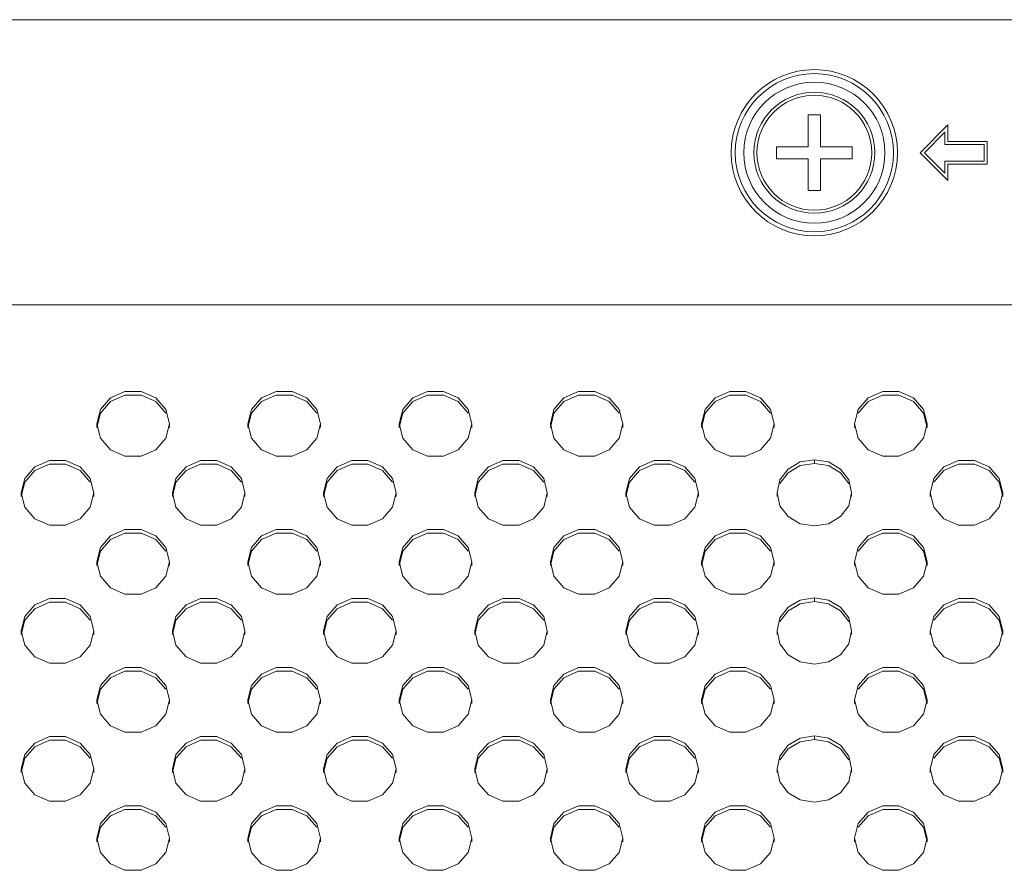
# Model space of a CAD drawing. Units: inches. Extents: x 4 to 237, y -24 to 150.
# Drawn here: x 190 to 192, y 79 to 82 of the extents above; entities that cross this region are included whole.
import ezdxf

# ---------------------------------------------------------------- set-up
doc = ezdxf.new("R2010")
doc.units = ezdxf.units.IN
doc.header["$MEASUREMENT"] = 0
doc.layers.get('0').update_dxf_attribs({"lineweight": 0})
doc.layers.add('ASSEM_MEM', color=7, linetype='Continuous', lineweight=0)

msp = doc.modelspace()

# ---------------------------------------------------------------- linework, layer by layer
at = {"linetype": 'Continuous', "lineweight": 0, "ltscale": 0.004921}
for p, q in [((191.63, 81.3224), (191.63, 81.2397)), ((191.6615, 81.3224), (191.63, 81.3224)), ((191.6615, 81.2397), (191.6615, 81.3224)), ((191.5473, 81.2397), (191.5473, 81.2082)), ((191.63, 81.2397), (191.5473, 81.2397)), ((191.7442, 81.2397), (191.6615, 81.2397)), ((191.7442, 81.2082), (191.7442, 81.2397)), ((191.5473, 81.2082), (191.63, 81.2082)), ((191.63, 81.2082), (191.63, 81.1255)), ((191.6615, 81.1255), (191.6615, 81.2082)), ((191.6615, 81.2082), (191.7442, 81.2082)), ((191.63, 81.1255), (191.6615, 81.1255))]:
    msp.add_line(p, q, dxfattribs=at)
for radius in [0.1575, 0.1496]:
    msp.add_circle((191.6457, 81.224), radius, dxfattribs=at)
at = {"layer": 'ASSEM_MEM', "linetype": 'Continuous', "lineweight": 0, "ltscale": 0.004921}
for p, q in [((173.8662, 81.5705), (209.4253, 81.5705)), ((191.9937, 81.2963), (191.9213, 81.224)), ((191.9937, 81.2535), (191.9937, 81.2963)), ((191.9325, 81.224), (191.9858, 81.2773)), ((191.9858, 81.2773), (191.9858, 81.2456)), ((191.9858, 81.2456), (192.0882, 81.2456)), ((192.0961, 81.2535), (191.9937, 81.2535)), ((192.0882, 81.2456), (192.0882, 81.2023)), ((192.0961, 81.1944), (192.0961, 81.2535)), ((191.9213, 81.224), (191.9937, 81.1516)), ((191.9858, 81.1706), (191.9325, 81.224)), ((191.9858, 81.2023), (191.9858, 81.1706)), ((192.0882, 81.2023), (191.9858, 81.2023)), ((191.9937, 81.1516), (191.9937, 81.1944)), ((191.9937, 81.1944), (192.0961, 81.1944)), ((209.5434, 80.8275), (173.7481, 80.8275)), ((189.8929, 80.6022), (189.8508, 80.6022)), ((189.8929, 80.5926), (189.8508, 80.5926)), ((190.2865, 80.6022), (190.2444, 80.6022)), ((190.2865, 80.5926), (190.2444, 80.5926)), ((190.6801, 80.6022), (190.6381, 80.6022)), ((190.6801, 80.5926), (190.6381, 80.5926)), ((191.0738, 80.6022), (191.0317, 80.6022)), ((191.0738, 80.5926), (191.0317, 80.5926)), ((191.4674, 80.6022), (191.4254, 80.6022)), ((191.4674, 80.5926), (191.4254, 80.5926)), ((191.8241, 80.6022), (191.8661, 80.6022)), ((191.8241, 80.5926), (191.8661, 80.5926)), ((189.9663, 80.518), (189.957, 80.5555)), ((190.36, 80.518), (190.3506, 80.5555)), ((190.7536, 80.518), (190.7442, 80.5555)), ((191.1472, 80.518), (191.1379, 80.5555)), ((191.5409, 80.518), (191.5315, 80.5555)), ((191.7506, 80.518), (191.76, 80.5555)), ((189.7773, 80.5084), (189.7773, 80.518)), ((189.7773, 80.518), (189.7867, 80.4806)), ((189.957, 80.4806), (189.9663, 80.518)), ((189.9663, 80.5084), (189.9663, 80.518)), ((190.171, 80.5084), (190.171, 80.518)), ((190.171, 80.518), (190.1803, 80.4806)), ((190.3506, 80.4806), (190.36, 80.518)), ((190.36, 80.5084), (190.36, 80.518)), ((190.5646, 80.5084), (190.5646, 80.518)), ((190.5646, 80.518), (190.574, 80.4806)), ((190.7442, 80.4806), (190.7536, 80.518)), ((190.7536, 80.5084), (190.7536, 80.518)), ((190.9583, 80.5084), (190.9583, 80.518)), ((190.9583, 80.518), (190.9676, 80.4806)), ((191.1379, 80.4806), (191.1472, 80.518)), ((191.1472, 80.5084), (191.1472, 80.518)), ((191.3519, 80.5084), (191.3519, 80.518)), ((191.3519, 80.518), (191.3613, 80.4806)), ((191.5315, 80.4806), (191.5409, 80.518)), ((191.5409, 80.5084), (191.5409, 80.518)), ((191.7506, 80.5084), (191.7506, 80.518)), ((191.9396, 80.518), (191.9302, 80.4806)), ((191.9396, 80.5084), (191.9396, 80.518)), ((189.8508, 80.4339), (189.8929, 80.4339)), ((190.2444, 80.4339), (190.2865, 80.4339)), ((190.6381, 80.4339), (190.6801, 80.4339)), ((191.0317, 80.4339), (191.0738, 80.4339)), ((191.4254, 80.4339), (191.4674, 80.4339)), ((191.6457, 80.4245), (191.6089, 80.4187)), ((191.6457, 80.4149), (191.6457, 80.4245)), ((191.6457, 80.4245), (191.6826, 80.4187)), ((191.8661, 80.4339), (191.8241, 80.4339)), ((189.696, 80.4224), (189.654, 80.4224)), ((189.696, 80.4128), (189.654, 80.4128)), ((190.0897, 80.4224), (190.0476, 80.4224)), ((190.0897, 80.4128), (190.0476, 80.4128)), ((190.4833, 80.4224), (190.4413, 80.4224)), ((190.4833, 80.4128), (190.4413, 80.4128)), ((190.877, 80.4224), (190.8349, 80.4224)), ((190.877, 80.4128), (190.8349, 80.4128)), ((191.2706, 80.4224), (191.2286, 80.4224)), ((191.2706, 80.4128), (191.2286, 80.4128)), ((191.6457, 80.4149), (191.6089, 80.409)), ((191.6457, 80.4149), (191.6826, 80.409)), ((192.0209, 80.4224), (192.0629, 80.4224)), ((192.0209, 80.4128), (192.0629, 80.4128)), ((189.7695, 80.3382), (189.7601, 80.3757)), ((190.1631, 80.3382), (190.1538, 80.3757)), ((190.5568, 80.3382), (190.5474, 80.3757)), ((190.9504, 80.3382), (190.9411, 80.3757)), ((191.3441, 80.3382), (191.3347, 80.3757)), ((191.9474, 80.3382), (191.9568, 80.3757)), ((191.5562, 80.3719), (191.5487, 80.3382)), ((191.7353, 80.3719), (191.7428, 80.3382)), ((189.5805, 80.3286), (189.5805, 80.3382)), ((189.5805, 80.3382), (189.5899, 80.3008)), ((189.7601, 80.3008), (189.7695, 80.3382)), ((189.7695, 80.3286), (189.7695, 80.3382)), ((189.9742, 80.3286), (189.9742, 80.3382)), ((189.9742, 80.3382), (189.9835, 80.3008)), ((190.1538, 80.3008), (190.1631, 80.3382)), ((190.1631, 80.3286), (190.1631, 80.3382)), ((190.3678, 80.3286), (190.3678, 80.3382)), ((190.3678, 80.3382), (190.3772, 80.3008)), ((190.5474, 80.3008), (190.5568, 80.3382)), ((190.5568, 80.3286), (190.5568, 80.3382)), ((190.7614, 80.3286), (190.7614, 80.3382)), ((190.7614, 80.3382), (190.7708, 80.3008)), ((190.9411, 80.3008), (190.9504, 80.3382)), ((190.9504, 80.3286), (190.9504, 80.3382)), ((191.1551, 80.3286), (191.1551, 80.3382)), ((191.1551, 80.3382), (191.1644, 80.3008)), ((191.3347, 80.3008), (191.3441, 80.3382)), ((191.3441, 80.3286), (191.3441, 80.3382)), ((191.5487, 80.3286), (191.5487, 80.3382)), ((191.5487, 80.3382), (191.5562, 80.3045)), ((191.7428, 80.3382), (191.7353, 80.3045)), ((191.7428, 80.3286), (191.7428, 80.3382)), ((191.9474, 80.3286), (191.9474, 80.3382)), ((192.1364, 80.3382), (192.127, 80.3008)), ((192.1364, 80.3286), (192.1364, 80.3382)), ((189.654, 80.2541), (189.696, 80.2541)), ((190.0476, 80.2541), (190.0897, 80.2541)), ((190.4413, 80.2541), (190.4833, 80.2541)), ((190.8349, 80.2541), (190.877, 80.2541)), ((191.2286, 80.2541), (191.2706, 80.2541)), ((192.0629, 80.2541), (192.0209, 80.2541)), ((189.8929, 80.2426), (189.8508, 80.2426)), ((189.8929, 80.233), (189.8508, 80.233)), ((190.2865, 80.2426), (190.2444, 80.2426)), ((190.2865, 80.233), (190.2444, 80.233)), ((190.6801, 80.2426), (190.6381, 80.2426)), ((190.6801, 80.233), (190.6381, 80.233)), ((191.0738, 80.2426), (191.0317, 80.2426)), ((191.0738, 80.233), (191.0317, 80.233)), ((191.4674, 80.2426), (191.4254, 80.2426)), ((191.4674, 80.233), (191.4254, 80.233)), ((191.8241, 80.2426), (191.8661, 80.2426)), ((191.8241, 80.233), (191.8661, 80.233)), ((189.9663, 80.1584), (189.957, 80.1959)), ((190.36, 80.1584), (190.3506, 80.1959)), ((190.7536, 80.1584), (190.7442, 80.1959)), ((191.1472, 80.1584), (191.1379, 80.1959)), ((191.5409, 80.1584), (191.5315, 80.1959)), ((191.7506, 80.1584), (191.76, 80.1959)), ((189.7773, 80.1488), (189.7773, 80.1584)), ((189.7773, 80.1584), (189.7867, 80.121)), ((189.957, 80.121), (189.9663, 80.1584)), ((189.9663, 80.1488), (189.9663, 80.1584)), ((190.171, 80.1488), (190.171, 80.1584)), ((190.171, 80.1584), (190.1803, 80.121)), ((190.3506, 80.121), (190.36, 80.1584)), ((190.36, 80.1488), (190.36, 80.1584)), ((190.5646, 80.1488), (190.5646, 80.1584)), ((190.5646, 80.1584), (190.574, 80.121)), ((190.7442, 80.121), (190.7536, 80.1584)), ((190.7536, 80.1488), (190.7536, 80.1584)), ((190.9583, 80.1488), (190.9583, 80.1584)), ((190.9583, 80.1584), (190.9676, 80.121)), ((191.1379, 80.121), (191.1472, 80.1584)), ((191.1472, 80.1488), (191.1472, 80.1584)), ((191.3519, 80.1488), (191.3519, 80.1584)), ((191.3519, 80.1584), (191.3613, 80.121)), ((191.5315, 80.121), (191.5409, 80.1584)), ((191.5409, 80.1488), (191.5409, 80.1584)), ((191.7506, 80.1488), (191.7506, 80.1584)), ((191.9396, 80.1584), (191.9302, 80.121)), ((191.9396, 80.1488), (191.9396, 80.1584)), ((189.8508, 80.0743), (189.8929, 80.0743)), ((190.2444, 80.0743), (190.2865, 80.0743)), ((190.6381, 80.0743), (190.6801, 80.0743)), ((191.0317, 80.0743), (191.0738, 80.0743)), ((191.4254, 80.0743), (191.4674, 80.0743)), ((191.8661, 80.0743), (191.8241, 80.0743)), ((189.696, 80.0628), (189.654, 80.0628)), ((189.696, 80.0532), (189.654, 80.0532)), ((190.0897, 80.0628), (190.0476, 80.0628)), ((190.0897, 80.0532), (190.0476, 80.0532)), ((190.4833, 80.0628), (190.4413, 80.0628)), ((190.4833, 80.0532), (190.4413, 80.0532)), ((190.877, 80.0628), (190.8349, 80.0628)), ((190.877, 80.0532), (190.8349, 80.0532)), ((191.2706, 80.0628), (191.2286, 80.0628)), ((191.2706, 80.0532), (191.2286, 80.0532)), ((191.6457, 80.0649), (191.6089, 80.059)), ((191.6457, 80.0553), (191.6089, 80.0494)), ((191.6457, 80.0553), (191.6457, 80.0649)), ((191.6457, 80.0649), (191.6826, 80.059)), ((191.6457, 80.0553), (191.6826, 80.0494)), ((192.0209, 80.0628), (192.0629, 80.0628)), ((192.0209, 80.0532), (192.0629, 80.0532)), ((189.7695, 79.9786), (189.7601, 80.0161)), ((190.1631, 79.9786), (190.1538, 80.0161)), ((190.5568, 79.9786), (190.5474, 80.0161)), ((190.9504, 79.9786), (190.9411, 80.0161)), ((191.3441, 79.9786), (191.3347, 80.0161)), ((191.9474, 79.9786), (191.9568, 80.0161)), ((191.5562, 80.0123), (191.5487, 79.9786)), ((191.7353, 80.0123), (191.7428, 79.9786)), ((189.5805, 79.969), (189.5805, 79.9786)), ((189.5805, 79.9786), (189.5899, 79.9412)), ((189.7601, 79.9412), (189.7695, 79.9786)), ((189.7695, 79.969), (189.7695, 79.9786)), ((189.9742, 79.969), (189.9742, 79.9786)), ((189.9742, 79.9786), (189.9835, 79.9412)), ((190.1538, 79.9412), (190.1631, 79.9786)), ((190.1631, 79.969), (190.1631, 79.9786)), ((190.3678, 79.969), (190.3678, 79.9786)), ((190.3678, 79.9786), (190.3772, 79.9412)), ((190.5474, 79.9412), (190.5568, 79.9786)), ((190.5568, 79.969), (190.5568, 79.9786)), ((190.7614, 79.969), (190.7614, 79.9786)), ((190.7614, 79.9786), (190.7708, 79.9412)), ((190.9411, 79.9412), (190.9504, 79.9786)), ((190.9504, 79.969), (190.9504, 79.9786)), ((191.1551, 79.969), (191.1551, 79.9786)), ((191.1551, 79.9786), (191.1644, 79.9412)), ((191.3347, 79.9412), (191.3441, 79.9786)), ((191.3441, 79.969), (191.3441, 79.9786)), ((191.5487, 79.969), (191.5487, 79.9786)), ((191.5487, 79.9786), (191.5562, 79.9449)), ((191.7428, 79.9786), (191.7353, 79.9449)), ((191.7428, 79.969), (191.7428, 79.9786)), ((191.9474, 79.969), (191.9474, 79.9786)), ((192.1364, 79.9786), (192.127, 79.9412)), ((192.1364, 79.969), (192.1364, 79.9786)), ((189.654, 79.8945), (189.696, 79.8945)), ((190.0476, 79.8945), (190.0897, 79.8945)), ((190.4413, 79.8945), (190.4833, 79.8945)), ((190.8349, 79.8945), (190.877, 79.8945)), ((191.2286, 79.8945), (191.2706, 79.8945)), ((192.0629, 79.8945), (192.0209, 79.8945)), ((189.8929, 79.883), (189.8508, 79.883)), ((189.8929, 79.8734), (189.8508, 79.8734)), ((190.2865, 79.883), (190.2444, 79.883)), ((190.2865, 79.8734), (190.2444, 79.8734)), ((190.6801, 79.883), (190.6381, 79.883)), ((190.6801, 79.8734), (190.6381, 79.8734)), ((191.0738, 79.883), (191.0317, 79.883)), ((191.0738, 79.8734), (191.0317, 79.8734)), ((191.4674, 79.883), (191.4254, 79.883)), ((191.4674, 79.8734), (191.4254, 79.8734)), ((191.8241, 79.883), (191.8661, 79.883)), ((191.8241, 79.8734), (191.8661, 79.8734)), ((189.9663, 79.7988), (189.957, 79.8363)), ((190.36, 79.7988), (190.3506, 79.8363)), ((190.7536, 79.7988), (190.7442, 79.8363)), ((191.1472, 79.7988), (191.1379, 79.8363)), ((191.5409, 79.7988), (191.5315, 79.8363)), ((191.7506, 79.7988), (191.76, 79.8363)), ((189.7773, 79.7892), (189.7773, 79.7988)), ((189.7773, 79.7988), (189.7867, 79.7614)), ((189.957, 79.7614), (189.9663, 79.7988)), ((189.9663, 79.7892), (189.9663, 79.7988)), ((190.171, 79.7892), (190.171, 79.7988)), ((190.171, 79.7988), (190.1803, 79.7614)), ((190.3506, 79.7614), (190.36, 79.7988)), ((190.36, 79.7892), (190.36, 79.7988)), ((190.5646, 79.7892), (190.5646, 79.7988)), ((190.5646, 79.7988), (190.574, 79.7614)), ((190.7442, 79.7614), (190.7536, 79.7988)), ((190.7536, 79.7892), (190.7536, 79.7988)), ((190.9583, 79.7892), (190.9583, 79.7988)), ((190.9583, 79.7988), (190.9676, 79.7614)), ((191.1379, 79.7614), (191.1472, 79.7988)), ((191.1472, 79.7892), (191.1472, 79.7988)), ((191.3519, 79.7892), (191.3519, 79.7988)), ((191.3519, 79.7988), (191.3613, 79.7614)), ((191.5315, 79.7614), (191.5409, 79.7988)), ((191.5409, 79.7892), (191.5409, 79.7988)), ((191.7506, 79.7892), (191.7506, 79.7988)), ((191.9396, 79.7988), (191.9302, 79.7614)), ((191.9396, 79.7892), (191.9396, 79.7988)), ((189.8508, 79.7147), (189.8929, 79.7147)), ((190.2444, 79.7147), (190.2865, 79.7147)), ((190.6381, 79.7147), (190.6801, 79.7147)), ((191.0317, 79.7147), (191.0738, 79.7147)), ((191.4254, 79.7147), (191.4674, 79.7147)), ((191.8661, 79.7147), (191.8241, 79.7147)), ((189.696, 79.7032), (189.654, 79.7032)), ((189.696, 79.6936), (189.654, 79.6936)), ((190.0897, 79.7032), (190.0476, 79.7032)), ((190.0897, 79.6936), (190.0476, 79.6936)), ((190.4833, 79.7032), (190.4413, 79.7032)), ((190.4833, 79.6936), (190.4413, 79.6936)), ((190.877, 79.7032), (190.8349, 79.7032)), ((190.877, 79.6936), (190.8349, 79.6936)), ((191.2706, 79.7032), (191.2286, 79.7032)), ((191.2706, 79.6936), (191.2286, 79.6936)), ((191.6457, 79.7053), (191.6089, 79.6994)), ((191.6457, 79.6957), (191.6089, 79.6898)), ((191.6457, 79.6957), (191.6457, 79.7053)), ((191.6457, 79.7053), (191.6826, 79.6994)), ((191.6457, 79.6957), (191.6826, 79.6898)), ((192.0209, 79.7032), (192.0629, 79.7032)), ((192.0209, 79.6936), (192.0629, 79.6936)), ((189.7695, 79.619), (189.7601, 79.6565)), ((190.1631, 79.619), (190.1538, 79.6565)), ((190.5568, 79.619), (190.5474, 79.6565)), ((190.9504, 79.619), (190.9411, 79.6565)), ((191.3441, 79.619), (191.3347, 79.6565)), ((191.9474, 79.619), (191.9568, 79.6565)), ((191.5562, 79.6527), (191.5487, 79.619)), ((191.7353, 79.6527), (191.7428, 79.619)), ((189.5805, 79.6094), (189.5805, 79.619)), ((189.5805, 79.619), (189.5899, 79.5816)), ((189.7601, 79.5816), (189.7695, 79.619)), ((189.7695, 79.6094), (189.7695, 79.619)), ((189.9742, 79.6094), (189.9742, 79.619)), ((189.9742, 79.619), (189.9835, 79.5816)), ((190.1538, 79.5816), (190.1631, 79.619)), ((190.1631, 79.6094), (190.1631, 79.619)), ((190.3678, 79.6094), (190.3678, 79.619)), ((190.3678, 79.619), (190.3772, 79.5816)), ((190.5474, 79.5816), (190.5568, 79.619)), ((190.5568, 79.6094), (190.5568, 79.619)), ((190.7614, 79.6094), (190.7614, 79.619)), ((190.7614, 79.619), (190.7708, 79.5816)), ((190.9411, 79.5816), (190.9504, 79.619)), ((190.9504, 79.6094), (190.9504, 79.619)), ((191.1551, 79.6094), (191.1551, 79.619)), ((191.1551, 79.619), (191.1644, 79.5816)), ((191.3347, 79.5816), (191.3441, 79.619)), ((191.3441, 79.6094), (191.3441, 79.619)), ((191.5487, 79.6094), (191.5487, 79.619)), ((191.5487, 79.619), (191.5562, 79.5853)), ((191.7428, 79.619), (191.7353, 79.5853)), ((191.7428, 79.6094), (191.7428, 79.619)), ((191.9474, 79.6094), (191.9474, 79.619)), ((192.1364, 79.619), (192.127, 79.5816)), ((192.1364, 79.6094), (192.1364, 79.619)), ((189.654, 79.5349), (189.696, 79.5349)), ((190.0476, 79.5349), (190.0897, 79.5349)), ((190.4413, 79.5349), (190.4833, 79.5349)), ((190.8349, 79.5349), (190.877, 79.5349)), ((191.2286, 79.5349), (191.2706, 79.5349)), ((192.0629, 79.5349), (192.0209, 79.5349)), ((189.8929, 79.5234), (189.8508, 79.5234)), ((189.8929, 79.5138), (189.8508, 79.5138)), ((190.2865, 79.5234), (190.2444, 79.5234)), ((190.2865, 79.5138), (190.2444, 79.5138)), ((190.6801, 79.5234), (190.6381, 79.5234)), ((190.6801, 79.5138), (190.6381, 79.5138)), ((191.0738, 79.5234), (191.0317, 79.5234)), ((191.0738, 79.5138), (191.0317, 79.5138)), ((191.4674, 79.5234), (191.4254, 79.5234)), ((191.4674, 79.5138), (191.4254, 79.5138)), ((191.8241, 79.5234), (191.8661, 79.5234)), ((191.8241, 79.5138), (191.8661, 79.5138)), ((189.9663, 79.4392), (189.957, 79.4767)), ((190.36, 79.4392), (190.3506, 79.4767)), ((190.7536, 79.4392), (190.7442, 79.4767)), ((191.1472, 79.4392), (191.1379, 79.4767)), ((191.5409, 79.4392), (191.5315, 79.4767)), ((191.7506, 79.4392), (191.76, 79.4767)), ((189.7773, 79.4296), (189.7773, 79.4392)), ((189.7773, 79.4392), (189.7867, 79.4018)), ((189.957, 79.4018), (189.9663, 79.4392)), ((189.9663, 79.4296), (189.9663, 79.4392)), ((190.171, 79.4296), (190.171, 79.4392)), ((190.171, 79.4392), (190.1803, 79.4018)), ((190.3506, 79.4018), (190.36, 79.4392)), ((190.36, 79.4296), (190.36, 79.4392)), ((190.5646, 79.4296), (190.5646, 79.4392)), ((190.5646, 79.4392), (190.574, 79.4018)), ((190.7442, 79.4018), (190.7536, 79.4392)), ((190.7536, 79.4296), (190.7536, 79.4392)), ((190.9583, 79.4296), (190.9583, 79.4392)), ((190.9583, 79.4392), (190.9676, 79.4018)), ((191.1379, 79.4018), (191.1472, 79.4392)), ((191.1472, 79.4296), (191.1472, 79.4392)), ((191.3519, 79.4296), (191.3519, 79.4392)), ((191.3519, 79.4392), (191.3613, 79.4018)), ((191.5315, 79.4018), (191.5409, 79.4392)), ((191.5409, 79.4296), (191.5409, 79.4392)), ((191.7506, 79.4296), (191.7506, 79.4392)), ((191.9396, 79.4392), (191.9302, 79.4018)), ((191.9396, 79.4296), (191.9396, 79.4392)), ((189.8508, 79.3551), (189.8929, 79.3551)), ((190.2444, 79.3551), (190.2865, 79.3551)), ((190.6381, 79.3551), (190.6801, 79.3551)), ((191.0317, 79.3551), (191.0738, 79.3551)), ((191.4254, 79.3551), (191.4674, 79.3551)), ((191.8661, 79.3551), (191.8241, 79.3551))]:
    msp.add_line(p, q, dxfattribs=at)
at = {"layer": 'ASSEM_MEM', "linetype": 'Continuous', "lineweight": 0, "ltscale": 0.004921, "flags": 128}
for points in [[(189.8508, 80.6022), (189.8129, 80.5855), (189.7867, 80.5555), (189.7773, 80.518)], [(189.8508, 80.5926), (189.8129, 80.5759), (189.7867, 80.5459), (189.7773, 80.5084)], [(189.957, 80.5555), (189.9307, 80.5855), (189.8929, 80.6022)], [(189.957, 80.5459), (189.9307, 80.5759), (189.8929, 80.5926)], [(190.2444, 80.6022), (190.2066, 80.5855), (190.1803, 80.5555), (190.171, 80.518)], [(190.2444, 80.5926), (190.2066, 80.5759), (190.1803, 80.5459), (190.171, 80.5084)], [(190.3506, 80.5555), (190.3244, 80.5855), (190.2865, 80.6022)], [(190.3506, 80.5459), (190.3244, 80.5759), (190.2865, 80.5926)], [(190.6381, 80.6022), (190.6002, 80.5855), (190.574, 80.5555), (190.5646, 80.518)], [(190.6381, 80.5926), (190.6002, 80.5759), (190.574, 80.5459), (190.5646, 80.5084)], [(190.7442, 80.5555), (190.718, 80.5855), (190.6801, 80.6022)], [(190.7442, 80.5459), (190.718, 80.5759), (190.6801, 80.5926)], [(191.0317, 80.6022), (190.9938, 80.5855), (190.9676, 80.5555), (190.9583, 80.518)], [(191.0317, 80.5926), (190.9938, 80.5759), (190.9676, 80.5459), (190.9583, 80.5084)], [(191.1379, 80.5555), (191.1117, 80.5855), (191.0738, 80.6022)], [(191.1379, 80.5459), (191.1117, 80.5759), (191.0738, 80.5926)], [(191.4254, 80.6022), (191.3875, 80.5855), (191.3613, 80.5555), (191.3519, 80.518)], [(191.4254, 80.5926), (191.3875, 80.5759), (191.3613, 80.5459), (191.3519, 80.5084)], [(191.5315, 80.5555), (191.5053, 80.5855), (191.4674, 80.6022)], [(191.5315, 80.5459), (191.5053, 80.5759), (191.4674, 80.5926)], [(191.76, 80.5555), (191.7862, 80.5855), (191.8241, 80.6022)], [(191.76, 80.5459), (191.7862, 80.5759), (191.8241, 80.5926)], [(191.8661, 80.6022), (191.904, 80.5855), (191.9302, 80.5555), (191.9396, 80.518)], [(191.8661, 80.5926), (191.904, 80.5759), (191.9302, 80.5459), (191.9396, 80.5084)], [(191.8241, 80.4339), (191.7862, 80.4506), (191.76, 80.4806), (191.7506, 80.518)], [(189.7867, 80.4806), (189.8129, 80.4506), (189.8508, 80.4339)], [(189.8929, 80.4339), (189.9307, 80.4506), (189.957, 80.4806)], [(190.1803, 80.4806), (190.2066, 80.4506), (190.2444, 80.4339)], [(190.2865, 80.4339), (190.3244, 80.4506), (190.3506, 80.4806)], [(190.574, 80.4806), (190.6002, 80.4506), (190.6381, 80.4339)], [(190.6801, 80.4339), (190.718, 80.4506), (190.7442, 80.4806)], [(190.9676, 80.4806), (190.9938, 80.4506), (191.0317, 80.4339)], [(191.0738, 80.4339), (191.1117, 80.4506), (191.1379, 80.4806)], [(191.3613, 80.4806), (191.3875, 80.4506), (191.4254, 80.4339)], [(191.4674, 80.4339), (191.5053, 80.4506), (191.5315, 80.4806)], [(191.9302, 80.4806), (191.904, 80.4506), (191.8661, 80.4339)], [(189.654, 80.4224), (189.6161, 80.4057), (189.5899, 80.3757), (189.5805, 80.3382)], [(189.654, 80.4128), (189.6161, 80.3961), (189.5899, 80.3661), (189.5805, 80.3286)], [(189.7601, 80.3757), (189.7339, 80.4057), (189.696, 80.4224)], [(189.7601, 80.3661), (189.7339, 80.3961), (189.696, 80.4128)], [(190.0476, 80.4224), (190.0097, 80.4057), (189.9835, 80.3757), (189.9742, 80.3382)], [(190.0476, 80.4128), (190.0097, 80.3961), (189.9835, 80.3661), (189.9742, 80.3286)], [(190.1538, 80.3757), (190.1276, 80.4057), (190.0897, 80.4224)], [(190.1538, 80.3661), (190.1276, 80.3961), (190.0897, 80.4128)], [(190.4413, 80.4224), (190.4034, 80.4057), (190.3772, 80.3757), (190.3678, 80.3382)], [(190.4413, 80.4128), (190.4034, 80.3961), (190.3772, 80.3661), (190.3678, 80.3286)], [(190.5474, 80.3757), (190.5212, 80.4057), (190.4833, 80.4224)], [(190.5474, 80.3661), (190.5212, 80.3961), (190.4833, 80.4128)], [(190.8349, 80.4224), (190.797, 80.4057), (190.7708, 80.3757), (190.7614, 80.3382)], [(190.8349, 80.4128), (190.797, 80.3961), (190.7708, 80.3661), (190.7614, 80.3286)], [(190.9411, 80.3757), (190.9148, 80.4057), (190.877, 80.4224)], [(190.9411, 80.3661), (190.9148, 80.3961), (190.877, 80.4128)], [(191.2286, 80.4224), (191.1907, 80.4057), (191.1644, 80.3757), (191.1551, 80.3382)], [(191.2286, 80.4128), (191.1907, 80.3961), (191.1644, 80.3661), (191.1551, 80.3286)], [(191.3347, 80.3757), (191.3085, 80.4057), (191.2706, 80.4224)], [(191.3347, 80.3661), (191.3085, 80.3961), (191.2706, 80.4128)], [(191.6089, 80.4187), (191.5774, 80.4002), (191.5562, 80.3719)], [(191.6089, 80.409), (191.5774, 80.3905), (191.5562, 80.3623)], [(191.6826, 80.4187), (191.7141, 80.4002), (191.7353, 80.3719)], [(191.6826, 80.409), (191.7141, 80.3905), (191.7353, 80.3623)], [(191.9568, 80.3757), (191.983, 80.4057), (192.0209, 80.4224)], [(191.9568, 80.3661), (191.983, 80.3961), (192.0209, 80.4128)], [(192.0629, 80.4224), (192.1008, 80.4057), (192.127, 80.3757), (192.1364, 80.3382)], [(192.0629, 80.4128), (192.1008, 80.3961), (192.127, 80.3661), (192.1364, 80.3286)], [(192.0209, 80.2541), (191.983, 80.2707), (191.9568, 80.3008), (191.9474, 80.3382)], [(189.5899, 80.3008), (189.6161, 80.2707), (189.654, 80.2541)], [(189.696, 80.2541), (189.7339, 80.2707), (189.7601, 80.3008)], [(189.9835, 80.3008), (190.0097, 80.2707), (190.0476, 80.2541)], [(190.0897, 80.2541), (190.1276, 80.2707), (190.1538, 80.3008)], [(190.3772, 80.3008), (190.4034, 80.2707), (190.4413, 80.2541)], [(190.4833, 80.2541), (190.5212, 80.2707), (190.5474, 80.3008)], [(190.7708, 80.3008), (190.797, 80.2707), (190.8349, 80.2541)], [(190.877, 80.2541), (190.9148, 80.2707), (190.9411, 80.3008)], [(191.1644, 80.3008), (191.1907, 80.2707), (191.2286, 80.2541)], [(191.2706, 80.2541), (191.3085, 80.2707), (191.3347, 80.3008)], [(191.5562, 80.3045), (191.5774, 80.2763), (191.6089, 80.2578), (191.6457, 80.2519)], [(191.7353, 80.3045), (191.7141, 80.2763), (191.6826, 80.2578), (191.6457, 80.2519)], [(192.127, 80.3008), (192.1008, 80.2707), (192.0629, 80.2541)], [(189.8508, 80.2426), (189.8129, 80.2259), (189.7867, 80.1959), (189.7773, 80.1584)], [(189.8508, 80.233), (189.8129, 80.2163), (189.7867, 80.1863), (189.7773, 80.1488)], [(189.957, 80.1959), (189.9307, 80.2259), (189.8929, 80.2426)], [(189.957, 80.1863), (189.9307, 80.2163), (189.8929, 80.233)], [(190.2444, 80.2426), (190.2066, 80.2259), (190.1803, 80.1959), (190.171, 80.1584)], [(190.2444, 80.233), (190.2066, 80.2163), (190.1803, 80.1863), (190.171, 80.1488)], [(190.3506, 80.1959), (190.3244, 80.2259), (190.2865, 80.2426)], [(190.3506, 80.1863), (190.3244, 80.2163), (190.2865, 80.233)], [(190.6381, 80.2426), (190.6002, 80.2259), (190.574, 80.1959), (190.5646, 80.1584)], [(190.6381, 80.233), (190.6002, 80.2163), (190.574, 80.1863), (190.5646, 80.1488)], [(190.7442, 80.1959), (190.718, 80.2259), (190.6801, 80.2426)], [(190.7442, 80.1863), (190.718, 80.2163), (190.6801, 80.233)], [(191.0317, 80.2426), (190.9938, 80.2259), (190.9676, 80.1959), (190.9583, 80.1584)], [(191.0317, 80.233), (190.9938, 80.2163), (190.9676, 80.1863), (190.9583, 80.1488)], [(191.1379, 80.1959), (191.1117, 80.2259), (191.0738, 80.2426)], [(191.1379, 80.1863), (191.1117, 80.2163), (191.0738, 80.233)], [(191.4254, 80.2426), (191.3875, 80.2259), (191.3613, 80.1959), (191.3519, 80.1584)], [(191.4254, 80.233), (191.3875, 80.2163), (191.3613, 80.1863), (191.3519, 80.1488)], [(191.5315, 80.1959), (191.5053, 80.2259), (191.4674, 80.2426)], [(191.5315, 80.1863), (191.5053, 80.2163), (191.4674, 80.233)], [(191.76, 80.1959), (191.7862, 80.2259), (191.8241, 80.2426)], [(191.76, 80.1863), (191.7862, 80.2163), (191.8241, 80.233)], [(191.8661, 80.2426), (191.904, 80.2259), (191.9302, 80.1959), (191.9396, 80.1584)], [(191.8661, 80.233), (191.904, 80.2163), (191.9302, 80.1863), (191.9396, 80.1488)], [(191.8241, 80.0743), (191.7862, 80.0909), (191.76, 80.121), (191.7506, 80.1584)], [(189.7867, 80.121), (189.8129, 80.0909), (189.8508, 80.0743)], [(189.8929, 80.0743), (189.9307, 80.0909), (189.957, 80.121)], [(190.1803, 80.121), (190.2066, 80.0909), (190.2444, 80.0743)], [(190.2865, 80.0743), (190.3244, 80.0909), (190.3506, 80.121)], [(190.574, 80.121), (190.6002, 80.0909), (190.6381, 80.0743)], [(190.6801, 80.0743), (190.718, 80.0909), (190.7442, 80.121)], [(190.9676, 80.121), (190.9938, 80.0909), (191.0317, 80.0743)], [(191.0738, 80.0743), (191.1117, 80.0909), (191.1379, 80.121)], [(191.3613, 80.121), (191.3875, 80.0909), (191.4254, 80.0743)], [(191.4674, 80.0743), (191.5053, 80.0909), (191.5315, 80.121)], [(191.9302, 80.121), (191.904, 80.0909), (191.8661, 80.0743)], [(189.654, 80.0628), (189.6161, 80.0461), (189.5899, 80.0161), (189.5805, 79.9786)], [(189.654, 80.0532), (189.6161, 80.0365), (189.5899, 80.0065), (189.5805, 79.969)], [(189.7601, 80.0161), (189.7339, 80.0461), (189.696, 80.0628)], [(189.7601, 80.0065), (189.7339, 80.0365), (189.696, 80.0532)], [(190.0476, 80.0628), (190.0097, 80.0461), (189.9835, 80.0161), (189.9742, 79.9786)], [(190.0476, 80.0532), (190.0097, 80.0365), (189.9835, 80.0065), (189.9742, 79.969)], [(190.1538, 80.0161), (190.1276, 80.0461), (190.0897, 80.0628)], [(190.1538, 80.0065), (190.1276, 80.0365), (190.0897, 80.0532)], [(190.4413, 80.0628), (190.4034, 80.0461), (190.3772, 80.0161), (190.3678, 79.9786)], [(190.4413, 80.0532), (190.4034, 80.0365), (190.3772, 80.0065), (190.3678, 79.969)], [(190.5474, 80.0161), (190.5212, 80.0461), (190.4833, 80.0628)], [(190.5474, 80.0065), (190.5212, 80.0365), (190.4833, 80.0532)], [(190.8349, 80.0628), (190.797, 80.0461), (190.7708, 80.0161), (190.7614, 79.9786)], [(190.8349, 80.0532), (190.797, 80.0365), (190.7708, 80.0065), (190.7614, 79.969)], [(190.9411, 80.0161), (190.9148, 80.0461), (190.877, 80.0628)], [(190.9411, 80.0065), (190.9148, 80.0365), (190.877, 80.0532)], [(191.2286, 80.0628), (191.1907, 80.0461), (191.1644, 80.0161), (191.1551, 79.9786)], [(191.2286, 80.0532), (191.1907, 80.0365), (191.1644, 80.0065), (191.1551, 79.969)], [(191.3347, 80.0161), (191.3085, 80.0461), (191.2706, 80.0628)], [(191.3347, 80.0065), (191.3085, 80.0365), (191.2706, 80.0532)], [(191.6089, 80.059), (191.5774, 80.0405), (191.5562, 80.0123)], [(191.6089, 80.0494), (191.5774, 80.0309), (191.5562, 80.0027)], [(191.6826, 80.059), (191.7141, 80.0405), (191.7353, 80.0123)], [(191.6826, 80.0494), (191.7141, 80.0309), (191.7353, 80.0027)], [(191.9568, 80.0161), (191.983, 80.0461), (192.0209, 80.0628)], [(191.9568, 80.0065), (191.983, 80.0365), (192.0209, 80.0532)], [(192.0629, 80.0628), (192.1008, 80.0461), (192.127, 80.0161), (192.1364, 79.9786)], [(192.0629, 80.0532), (192.1008, 80.0365), (192.127, 80.0065), (192.1364, 79.969)], [(192.0209, 79.8945), (191.983, 79.9111), (191.9568, 79.9412), (191.9474, 79.9786)], [(189.5899, 79.9412), (189.6161, 79.9111), (189.654, 79.8945)], [(189.696, 79.8945), (189.7339, 79.9111), (189.7601, 79.9412)], [(189.9835, 79.9412), (190.0097, 79.9111), (190.0476, 79.8945)], [(190.0897, 79.8945), (190.1276, 79.9111), (190.1538, 79.9412)], [(190.3772, 79.9412), (190.4034, 79.9111), (190.4413, 79.8945)], [(190.4833, 79.8945), (190.5212, 79.9111), (190.5474, 79.9412)], [(190.7708, 79.9412), (190.797, 79.9111), (190.8349, 79.8945)], [(190.877, 79.8945), (190.9148, 79.9111), (190.9411, 79.9412)], [(191.1644, 79.9412), (191.1907, 79.9111), (191.2286, 79.8945)], [(191.2706, 79.8945), (191.3085, 79.9111), (191.3347, 79.9412)], [(191.5562, 79.9449), (191.5774, 79.9167), (191.6089, 79.8982), (191.6457, 79.8923)], [(191.7353, 79.9449), (191.7141, 79.9167), (191.6826, 79.8982), (191.6457, 79.8923)], [(192.127, 79.9412), (192.1008, 79.9111), (192.0629, 79.8945)], [(189.8508, 79.883), (189.8129, 79.8663), (189.7867, 79.8363), (189.7773, 79.7988)], [(189.8508, 79.8734), (189.8129, 79.8567), (189.7867, 79.8267), (189.7773, 79.7892)], [(189.957, 79.8363), (189.9307, 79.8663), (189.8929, 79.883)], [(189.957, 79.8267), (189.9307, 79.8567), (189.8929, 79.8734)], [(190.2444, 79.883), (190.2066, 79.8663), (190.1803, 79.8363), (190.171, 79.7988)], [(190.2444, 79.8734), (190.2066, 79.8567), (190.1803, 79.8267), (190.171, 79.7892)], [(190.3506, 79.8363), (190.3244, 79.8663), (190.2865, 79.883)], [(190.3506, 79.8267), (190.3244, 79.8567), (190.2865, 79.8734)], [(190.6381, 79.883), (190.6002, 79.8663), (190.574, 79.8363), (190.5646, 79.7988)], [(190.6381, 79.8734), (190.6002, 79.8567), (190.574, 79.8267), (190.5646, 79.7892)], [(190.7442, 79.8363), (190.718, 79.8663), (190.6801, 79.883)], [(190.7442, 79.8267), (190.718, 79.8567), (190.6801, 79.8734)], [(191.0317, 79.883), (190.9938, 79.8663), (190.9676, 79.8363), (190.9583, 79.7988)], [(191.0317, 79.8734), (190.9938, 79.8567), (190.9676, 79.8267), (190.9583, 79.7892)], [(191.1379, 79.8363), (191.1117, 79.8663), (191.0738, 79.883)], [(191.1379, 79.8267), (191.1117, 79.8567), (191.0738, 79.8734)], [(191.4254, 79.883), (191.3875, 79.8663), (191.3613, 79.8363), (191.3519, 79.7988)], [(191.4254, 79.8734), (191.3875, 79.8567), (191.3613, 79.8267), (191.3519, 79.7892)], [(191.5315, 79.8363), (191.5053, 79.8663), (191.4674, 79.883)], [(191.5315, 79.8267), (191.5053, 79.8567), (191.4674, 79.8734)], [(191.76, 79.8363), (191.7862, 79.8663), (191.8241, 79.883)], [(191.76, 79.8267), (191.7862, 79.8567), (191.8241, 79.8734)], [(191.8661, 79.883), (191.904, 79.8663), (191.9302, 79.8363), (191.9396, 79.7988)], [(191.8661, 79.8734), (191.904, 79.8567), (191.9302, 79.8267), (191.9396, 79.7892)], [(191.8241, 79.7147), (191.7862, 79.7313), (191.76, 79.7614), (191.7506, 79.7988)], [(189.7867, 79.7614), (189.8129, 79.7313), (189.8508, 79.7147)], [(189.8929, 79.7147), (189.9307, 79.7313), (189.957, 79.7614)], [(190.1803, 79.7614), (190.2066, 79.7313), (190.2444, 79.7147)], [(190.2865, 79.7147), (190.3244, 79.7313), (190.3506, 79.7614)], [(190.574, 79.7614), (190.6002, 79.7313), (190.6381, 79.7147)], [(190.6801, 79.7147), (190.718, 79.7313), (190.7442, 79.7614)], [(190.9676, 79.7614), (190.9938, 79.7313), (191.0317, 79.7147)], [(191.0738, 79.7147), (191.1117, 79.7313), (191.1379, 79.7614)], [(191.3613, 79.7614), (191.3875, 79.7313), (191.4254, 79.7147)], [(191.4674, 79.7147), (191.5053, 79.7313), (191.5315, 79.7614)], [(191.9302, 79.7614), (191.904, 79.7313), (191.8661, 79.7147)], [(189.654, 79.7032), (189.6161, 79.6865), (189.5899, 79.6565), (189.5805, 79.619)], [(189.654, 79.6936), (189.6161, 79.6769), (189.5899, 79.6469), (189.5805, 79.6094)], [(189.7601, 79.6565), (189.7339, 79.6865), (189.696, 79.7032)], [(189.7601, 79.6469), (189.7339, 79.6769), (189.696, 79.6936)], [(190.0476, 79.7032), (190.0097, 79.6865), (189.9835, 79.6565), (189.9742, 79.619)], [(190.0476, 79.6936), (190.0097, 79.6769), (189.9835, 79.6469), (189.9742, 79.6094)], [(190.1538, 79.6565), (190.1276, 79.6865), (190.0897, 79.7032)], [(190.1538, 79.6469), (190.1276, 79.6769), (190.0897, 79.6936)], [(190.4413, 79.7032), (190.4034, 79.6865), (190.3772, 79.6565), (190.3678, 79.619)], [(190.4413, 79.6936), (190.4034, 79.6769), (190.3772, 79.6469), (190.3678, 79.6094)], [(190.5474, 79.6565), (190.5212, 79.6865), (190.4833, 79.7032)], [(190.5474, 79.6469), (190.5212, 79.6769), (190.4833, 79.6936)], [(190.8349, 79.7032), (190.797, 79.6865), (190.7708, 79.6565), (190.7614, 79.619)], [(190.8349, 79.6936), (190.797, 79.6769), (190.7708, 79.6469), (190.7614, 79.6094)], [(190.9411, 79.6565), (190.9148, 79.6865), (190.877, 79.7032)], [(190.9411, 79.6469), (190.9148, 79.6769), (190.877, 79.6936)], [(191.2286, 79.7032), (191.1907, 79.6865), (191.1644, 79.6565), (191.1551, 79.619)], [(191.2286, 79.6936), (191.1907, 79.6769), (191.1644, 79.6469), (191.1551, 79.6094)], [(191.3347, 79.6565), (191.3085, 79.6865), (191.2706, 79.7032)], [(191.3347, 79.6469), (191.3085, 79.6769), (191.2706, 79.6936)], [(191.6089, 79.6994), (191.5774, 79.6809), (191.5562, 79.6527)], [(191.6089, 79.6898), (191.5774, 79.6713), (191.5562, 79.6431)], [(191.6826, 79.6994), (191.7141, 79.6809), (191.7353, 79.6527)], [(191.6826, 79.6898), (191.7141, 79.6713), (191.7353, 79.6431)], [(191.9568, 79.6565), (191.983, 79.6865), (192.0209, 79.7032)], [(191.9568, 79.6469), (191.983, 79.6769), (192.0209, 79.6936)], [(192.0629, 79.7032), (192.1008, 79.6865), (192.127, 79.6565), (192.1364, 79.619)], [(192.0629, 79.6936), (192.1008, 79.6769), (192.127, 79.6469), (192.1364, 79.6094)], [(192.0209, 79.5349), (191.983, 79.5515), (191.9568, 79.5816), (191.9474, 79.619)], [(189.5899, 79.5816), (189.6161, 79.5515), (189.654, 79.5349)], [(189.696, 79.5349), (189.7339, 79.5515), (189.7601, 79.5816)], [(189.9835, 79.5816), (190.0097, 79.5515), (190.0476, 79.5349)], [(190.0897, 79.5349), (190.1276, 79.5515), (190.1538, 79.5816)], [(190.3772, 79.5816), (190.4034, 79.5515), (190.4413, 79.5349)], [(190.4833, 79.5349), (190.5212, 79.5515), (190.5474, 79.5816)], [(190.7708, 79.5816), (190.797, 79.5515), (190.8349, 79.5349)], [(190.877, 79.5349), (190.9148, 79.5515), (190.9411, 79.5816)], [(191.1644, 79.5816), (191.1907, 79.5515), (191.2286, 79.5349)], [(191.2706, 79.5349), (191.3085, 79.5515), (191.3347, 79.5816)], [(191.5562, 79.5853), (191.5774, 79.5571), (191.6089, 79.5386), (191.6457, 79.5327)], [(191.7353, 79.5853), (191.7141, 79.5571), (191.6826, 79.5386), (191.6457, 79.5327)], [(192.127, 79.5816), (192.1008, 79.5515), (192.0629, 79.5349)], [(189.8508, 79.5234), (189.8129, 79.5067), (189.7867, 79.4767), (189.7773, 79.4392)], [(189.8508, 79.5138), (189.8129, 79.4971), (189.7867, 79.4671), (189.7773, 79.4296)], [(189.957, 79.4767), (189.9307, 79.5067), (189.8929, 79.5234)], [(189.957, 79.4671), (189.9307, 79.4971), (189.8929, 79.5138)], [(190.2444, 79.5234), (190.2066, 79.5067), (190.1803, 79.4767), (190.171, 79.4392)], [(190.2444, 79.5138), (190.2066, 79.4971), (190.1803, 79.4671), (190.171, 79.4296)], [(190.3506, 79.4767), (190.3244, 79.5067), (190.2865, 79.5234)], [(190.3506, 79.4671), (190.3244, 79.4971), (190.2865, 79.5138)], [(190.6381, 79.5234), (190.6002, 79.5067), (190.574, 79.4767), (190.5646, 79.4392)], [(190.6381, 79.5138), (190.6002, 79.4971), (190.574, 79.4671), (190.5646, 79.4296)], [(190.7442, 79.4767), (190.718, 79.5067), (190.6801, 79.5234)], [(190.7442, 79.4671), (190.718, 79.4971), (190.6801, 79.5138)], [(191.0317, 79.5234), (190.9938, 79.5067), (190.9676, 79.4767), (190.9583, 79.4392)], [(191.0317, 79.5138), (190.9938, 79.4971), (190.9676, 79.4671), (190.9583, 79.4296)], [(191.1379, 79.4767), (191.1117, 79.5067), (191.0738, 79.5234)], [(191.1379, 79.4671), (191.1117, 79.4971), (191.0738, 79.5138)], [(191.4254, 79.5234), (191.3875, 79.5067), (191.3613, 79.4767), (191.3519, 79.4392)], [(191.4254, 79.5138), (191.3875, 79.4971), (191.3613, 79.4671), (191.3519, 79.4296)], [(191.5315, 79.4767), (191.5053, 79.5067), (191.4674, 79.5234)], [(191.5315, 79.4671), (191.5053, 79.4971), (191.4674, 79.5138)], [(191.76, 79.4767), (191.7862, 79.5067), (191.8241, 79.5234)], [(191.76, 79.4671), (191.7862, 79.4971), (191.8241, 79.5138)], [(191.8661, 79.5234), (191.904, 79.5067), (191.9302, 79.4767), (191.9396, 79.4392)], [(191.8661, 79.5138), (191.904, 79.4971), (191.9302, 79.4671), (191.9396, 79.4296)], [(191.8241, 79.3551), (191.7862, 79.3717), (191.76, 79.4018), (191.7506, 79.4392)], [(189.7867, 79.4018), (189.8129, 79.3717), (189.8508, 79.3551)], [(189.8929, 79.3551), (189.9307, 79.3717), (189.957, 79.4018)], [(190.1803, 79.4018), (190.2066, 79.3717), (190.2444, 79.3551)], [(190.2865, 79.3551), (190.3244, 79.3717), (190.3506, 79.4018)], [(190.574, 79.4018), (190.6002, 79.3717), (190.6381, 79.3551)], [(190.6801, 79.3551), (190.718, 79.3717), (190.7442, 79.4018)], [(190.9676, 79.4018), (190.9938, 79.3717), (191.0317, 79.3551)], [(191.0738, 79.3551), (191.1117, 79.3717), (191.1379, 79.4018)], [(191.3613, 79.4018), (191.3875, 79.3717), (191.4254, 79.3551)], [(191.4674, 79.3551), (191.5053, 79.3717), (191.5315, 79.4018)], [(191.9302, 79.4018), (191.904, 79.3717), (191.8661, 79.3551)]]:
    msp.add_lwpolyline(points, dxfattribs=at)
at = {"layer": 'ASSEM_MEM', "linetype": 'Continuous', "lineweight": 0, "ltscale": 0.004921}
for radius in [0.2165, 0.206, 0.1837]:
    msp.add_circle((191.6457, 81.224), radius, dxfattribs=at)

doc.saveas('drawing.dxf')
